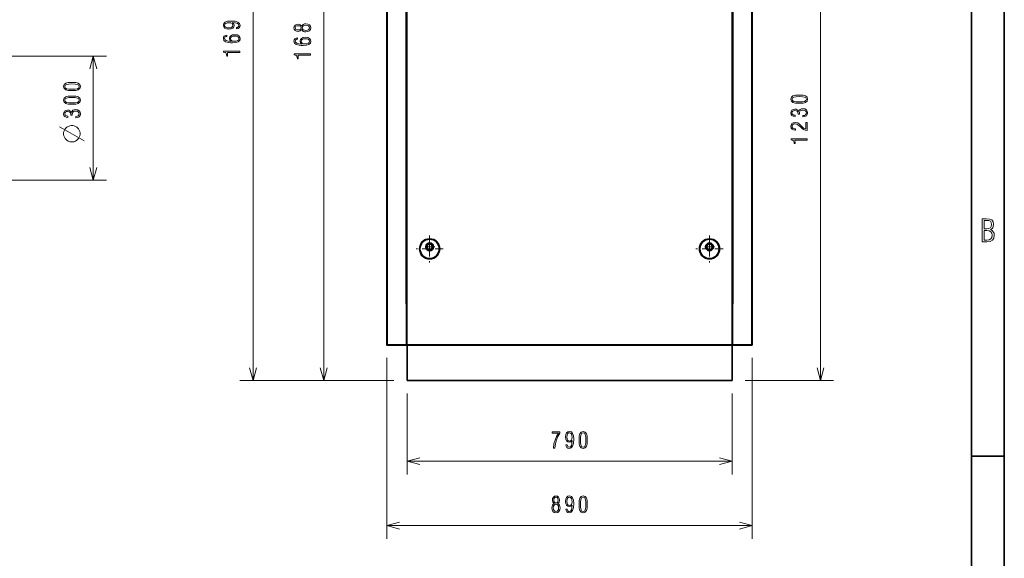
# Model space of a CAD drawing. Extents: x 0 to 420, y 0 to 297.
# Drawn here: x 270 to 420, y 133 to 215 of the extents above; entities that cross this region are included whole.
import ezdxf

# ---------------------------------------------------------------- set-up
doc = ezdxf.new("R2010")
doc.units = 0
doc.linetypes.add('DASHDOT', pattern=[18.5, 12, -3, 0.5, -3])

msp = doc.modelspace()

# ---------------------------------------------------------------- linework, layer by layer
at = {"color": 7, "lineweight": 35}
for p, q in [((420, 0), (420, 297)), ((415, 5), (415, 292)), ((326.23, 265.01), (326.23, 165.45)), ((381.73, 265.01), (381.73, 165.45)), ((329.23, 171.65), (329.23, 258.27)), ((329.23, 258.27), (329.23, 171.65)), ((378.73, 171.65), (378.73, 258.27)), ((378.73, 258.27), (378.73, 171.65)), ((329.23, 165.35), (378.73, 165.35)), ((329.3, 159.99), (378.67, 159.99))]:
    msp.add_line(p, q, dxfattribs=at)
at = {"color": 172, "lineweight": 13}
for p, q in [((305.92, 159.99), (305.92, 265.92)), ((327.3, 159.99), (303.92, 159.99)), ((329.3, 147.73), (378.67, 147.73))]:
    msp.add_line(p, q, dxfattribs=at)
at = {"color": 34, "lineweight": 13}
for p, q in [((316.64, 159.99), (316.64, 265.11)), ((326.23, 163.45), (326.23, 135.94)), ((381.73, 163.45), (381.73, 135.94)), ((326.23, 137.94), (381.73, 137.94))]:
    msp.add_line(p, q, dxfattribs=at)
at = {"color": 7, "lineweight": 13}
for p, q in [((326.33, 265.11), (326.33, 165.4)), ((329.33, 165.45), (329.33, 265.01)), ((378.63, 165.45), (378.63, 265.01)), ((381.63, 265.11), (381.63, 165.4)), ((329.13, 258.27), (329.13, 171.65)), ((378.83, 258.27), (378.83, 171.65)), ((392.08, 159.99), (392.08, 236.86)), ((329.33, 165.45), (378.63, 165.45))]:
    msp.add_line(p, q, dxfattribs=at)
at = {"color": 34, "lineweight": 13, "ltscale": 0.376945}
for p, q in [((268.57, 209.27), (283.65, 209.27)), ((268.57, 190.45), (283.65, 190.45))]:
    msp.add_line(p, q, dxfattribs=at)
at = {"color": 34, "lineweight": 13, "ltscale": 0.470625}
msp.add_line((281.65, 190.45), (281.65, 209.27), dxfattribs=at)
at = {"color": 7, "linetype": 'DASHDOT', "lineweight": 13, "ltscale": 0.102781}
for p, q in [((332.73, 182.04), (332.73, 177.93)), ((375.23, 182.04), (375.23, 177.93))]:
    msp.add_line(p, q, dxfattribs=at)
at = {"color": 7, "linetype": 'DASHDOT', "lineweight": 13, "ltscale": 0.038593}
for p, q in [((332.73, 181.07), (332.73, 179.53)), ((375.23, 181.07), (375.23, 179.53))]:
    msp.add_line(p, q, dxfattribs=at)
at = {"color": 7, "linetype": 'DASHDOT', "lineweight": 13, "ltscale": 0.102782}
for p, q in [((334.79, 179.99), (330.68, 179.99)), ((377.29, 179.99), (373.18, 179.99))]:
    msp.add_line(p, q, dxfattribs=at)
at = {"color": 7, "linetype": 'DASHDOT', "lineweight": 13, "ltscale": 0.038594}
for p, q in [((333.51, 180.3), (331.96, 180.3)), ((376.01, 180.3), (374.46, 180.3))]:
    msp.add_line(p, q, dxfattribs=at)
at = {"color": 7, "lineweight": 35, "ltscale": 0.0001194}
for p, q in [((332.14, 180.3), (332.14, 180.3)), ((374.64, 180.3), (374.64, 180.3))]:
    msp.add_line(p, q, dxfattribs=at)
at = {"color": 7, "linetype": 'DASHDOT', "lineweight": 13, "ltscale": 0.028102}
for p, q in [((333.3, 180.3), (332.17, 180.3)), ((332.73, 180.86), (332.73, 179.74)), ((375.8, 180.3), (374.67, 180.3)), ((375.23, 180.86), (375.23, 179.74))]:
    msp.add_line(p, q, dxfattribs=at)
at = {"color": 7, "lineweight": 35, "ltscale": 0.0025}
for p, q in [((329.13, 171.65), (329.23, 171.65)), ((329.13, 171.65), (329.23, 171.65)), ((378.73, 171.65), (378.83, 171.65)), ((378.83, 171.65), (378.73, 171.65))]:
    msp.add_line(p, q, dxfattribs=at)
at = {"color": 7, "lineweight": 35, "ltscale": 0.153125}
for p, q in [((329.23, 171.65), (329.23, 165.52)), ((378.73, 171.65), (378.73, 165.52))]:
    msp.add_line(p, q, dxfattribs=at)
at = {"color": 7, "lineweight": 35, "ltscale": 0.000828171}
msp.add_line((326.23, 165.45), (326.23, 165.41), dxfattribs=at)
at = {"color": 7, "lineweight": 35, "ltscale": 0.000180817}
msp.add_line((326.23, 165.41), (326.24, 165.41), dxfattribs=at)
at = {"color": 7, "lineweight": 35, "ltscale": 0.00125}
for p, q in [((326.23, 165.36), (326.23, 165.41)), ((326.33, 165.4), (326.33, 165.35)), ((329.11, 165.4), (329.11, 165.35)), ((329.23, 165.35), (329.23, 165.4)), ((378.73, 165.35), (378.73, 165.4)), ((378.73, 165.4), (378.73, 165.35)), ((378.86, 165.4), (378.86, 165.35)), ((381.63, 165.4), (381.63, 165.35)), ((381.73, 165.36), (381.73, 165.41))]:
    msp.add_line(p, q, dxfattribs=at)
at = {"color": 7, "lineweight": 35, "ltscale": 5.11169e-05}
msp.add_line((326.24, 165.41), (326.23, 165.41), dxfattribs=at)
at = {"color": 7, "lineweight": 35, "ltscale": 0.00129}
msp.add_line((326.29, 165.36), (326.23, 165.36), dxfattribs=at)
at = {"color": 7, "lineweight": 35, "ltscale": 0.069375}
for p, q in [((329.11, 165.4), (326.33, 165.4)), ((329.11, 165.35), (326.33, 165.35)), ((378.86, 165.4), (381.63, 165.4)), ((378.86, 165.35), (381.63, 165.35))]:
    msp.add_line(p, q, dxfattribs=at)
at = {"color": 7, "lineweight": 35, "ltscale": 0.004419}
for p, q in [((329.23, 165.52), (329.11, 165.4)), ((378.73, 165.52), (378.86, 165.4))]:
    msp.add_line(p, q, dxfattribs=at)
at = {"color": 7, "lineweight": 35, "ltscale": 0.003125}
for p, q in [((329.11, 165.4), (329.23, 165.4)), ((329.11, 165.35), (329.23, 165.35)), ((329.23, 165.4), (329.23, 165.52)), ((378.73, 165.4), (378.73, 165.52)), ((378.86, 165.4), (378.73, 165.4)), ((378.86, 165.35), (378.73, 165.35))]:
    msp.add_line(p, q, dxfattribs=at)
at = {"color": 7, "lineweight": 35, "ltscale": 0.000468445}
msp.add_line((329.14, 165.41), (329.12, 165.41), dxfattribs=at)
at = {"color": 7, "lineweight": 35, "ltscale": 0.000302505}
msp.add_line((329.14, 165.4), (329.14, 165.41), dxfattribs=at)
at = {"color": 7, "lineweight": 35, "ltscale": 0.000670624}
msp.add_line((329.17, 165.41), (329.14, 165.41), dxfattribs=at)
at = {"color": 7, "lineweight": 35, "ltscale": 0.000624847}
for p, q in [((329.18, 165.45), (329.16, 165.45)), ((329.18, 165.45), (329.18, 165.47)), ((378.78, 165.45), (378.78, 165.47))]:
    msp.add_line(p, q, dxfattribs=at)
at = {"color": 7, "lineweight": 35, "ltscale": 0.00018158}
for p, q in [((329.23, 165.41), (329.23, 165.41)), ((381.73, 165.41), (381.73, 165.41))]:
    msp.add_line(p, q, dxfattribs=at)
at = {"color": 7, "lineweight": 35, "ltscale": 1.98364e-05}
msp.add_line((329.3, 165.42), (329.3, 165.42), dxfattribs=at)
at = {"color": 7, "lineweight": 35, "ltscale": 0.134063}
for p, q in [((329.3, 165.35), (329.3, 159.99)), ((378.67, 159.99), (378.67, 165.35))]:
    msp.add_line(p, q, dxfattribs=at)
at = {"color": 7, "lineweight": 35, "ltscale": 2.02179e-05}
msp.add_line((378.67, 165.42), (378.67, 165.42), dxfattribs=at)
msp.add_line((378.67, 165.42), (378.67, 165.42), dxfattribs=at)
at = {"color": 7, "lineweight": 35, "ltscale": 0.1325}
msp.add_line((378.67, 165.35), (378.67, 160.05), dxfattribs=at)
at = {"color": 7, "lineweight": 35, "ltscale": 0.001875}
msp.add_line((378.73, 165.45), (378.73, 165.52), dxfattribs=at)
at = {"color": 7, "lineweight": 35, "ltscale": 0.000183868}
for p, q in [((378.74, 165.41), (378.73, 165.41)), ((381.73, 165.41), (381.73, 165.41))]:
    msp.add_line(p, q, dxfattribs=at)
at = {"color": 7, "lineweight": 35, "ltscale": 0.000675964}
msp.add_line((378.83, 165.41), (378.8, 165.41), dxfattribs=at)
at = {"color": 7, "lineweight": 35, "ltscale": 0.000463867}
msp.add_line((378.85, 165.41), (378.83, 165.41), dxfattribs=at)
at = {"color": 7, "lineweight": 35, "ltscale": 0.000302887}
msp.add_line((378.83, 165.4), (378.83, 165.41), dxfattribs=at)
at = {"color": 7, "lineweight": 35, "ltscale": 0.001289}
msp.add_line((381.73, 165.36), (381.68, 165.36), dxfattribs=at)
at = {"color": 7, "lineweight": 35, "ltscale": 0.000934982}
msp.add_line((381.73, 165.41), (381.73, 165.45), dxfattribs=at)
at = {"color": 7, "lineweight": 35, "ltscale": 3.8536e-05}
msp.add_line((381.73, 165.45), (381.73, 165.45), dxfattribs=at)
at = {"color": 7, "lineweight": 35, "ltscale": 6.14356e-05}
msp.add_line((381.73, 165.45), (381.73, 165.45), dxfattribs=at)
at = {"color": 34, "lineweight": 13, "ltscale": 0.316433}
msp.add_line((327.3, 159.99), (314.64, 159.99), dxfattribs=at)
at = {"color": 7, "lineweight": 13, "ltscale": 0.335278}
msp.add_line((380.67, 159.99), (394.08, 159.99), dxfattribs=at)
at = {"color": 172, "lineweight": 13, "ltscale": 0.306397}
for p, q in [((329.3, 157.99), (329.3, 145.73)), ((378.67, 157.99), (378.67, 145.73))]:
    msp.add_line(p, q, dxfattribs=at)
at = {"color": 7, "lineweight": 35, "ltscale": 0.125}
msp.add_line((415, 148.5), (420, 148.5), dxfattribs=at)
at = {"color": 172, "lineweight": 13}
for points in [[(302.8, 214.38), (303.22, 214.35), (303.53, 214.26), (303.71, 214.13), (303.77, 213.94), (303.75, 213.82), (303.68, 213.72), (303.57, 213.65), (303.42, 213.62), (303.42, 213.43), (303.65, 213.47), (303.82, 213.57), (303.92, 213.73), (303.96, 213.94), (303.88, 214.24), (303.62, 214.45), (303.18, 214.57), (302.57, 214.61), (302.06, 214.57), (301.69, 214.46), (301.48, 214.26), (301.41, 213.98), (301.46, 213.72), (301.62, 213.53), (301.89, 213.41), (302.24, 213.37), (302.58, 213.41), (302.83, 213.53), (302.99, 213.71), (303.04, 213.95), (302.98, 214.18)], [(301.59, 213.96), (301.63, 214.13), (301.77, 214.26), (302, 214.34), (302.31, 214.36), (302.55, 214.33), (302.72, 214.26), (302.82, 214.13), (302.86, 213.97), (302.82, 213.81), (302.7, 213.68), (302.52, 213.6), (302.25, 213.58), (301.96, 213.6), (301.76, 213.68), (301.63, 213.8)], [(302.57, 211.53), (302.15, 211.56), (301.84, 211.65), (301.66, 211.78), (301.59, 211.97), (301.62, 212.09), (301.69, 212.19), (301.8, 212.26), (301.95, 212.29), (301.95, 212.48), (301.72, 212.44), (301.55, 212.33), (301.45, 212.17), (301.41, 211.97), (301.49, 211.66), (301.75, 211.46), (302.19, 211.34), (302.47, 211.31), (302.8, 211.3), (303.31, 211.33), (303.68, 211.45), (303.9, 211.64), (303.97, 211.93), (303.91, 212.18), (303.75, 212.38), (303.48, 212.5), (303.12, 212.54), (302.79, 212.5), (302.54, 212.38), (302.38, 212.2), (302.33, 211.96), (302.39, 211.73)], [(303.78, 211.95), (303.74, 211.78), (303.6, 211.65), (303.37, 211.57), (303.06, 211.55), (302.82, 211.57), (302.65, 211.65), (302.55, 211.78), (302.51, 211.94), (302.55, 212.1), (302.66, 212.23), (302.85, 212.3), (303.12, 212.33), (303.41, 212.3), (303.61, 212.23), (303.74, 212.1)], [(303.92, 209.82), (303.92, 210.03), (301.45, 210.03), (301.45, 209.87), (301.67, 209.82), (301.81, 209.71), (301.9, 209.54), (301.93, 209.3), (302.06, 209.3), (302.06, 209.43), (302.03, 209.82)], [(351.54, 149.73), (351.75, 149.73), (351.83, 150.37), (351.99, 150.96), (352.21, 151.49), (352.52, 151.98), (352.52, 152.19), (351.32, 152.19), (351.32, 151.99), (352.31, 151.99), (352, 151.48), (351.77, 150.93), (351.61, 150.35)], [(354.38, 150.85), (354.34, 150.42), (354.26, 150.12), (354.12, 149.93), (353.94, 149.87), (353.81, 149.9), (353.71, 149.97), (353.65, 150.08), (353.62, 150.23), (353.42, 150.23), (353.46, 150), (353.57, 149.83), (353.73, 149.72), (353.94, 149.68), (354.24, 149.77), (354.45, 150.03), (354.57, 150.46), (354.61, 151.08), (354.57, 151.59), (354.45, 151.95), (354.26, 152.17), (353.98, 152.24), (353.72, 152.18), (353.53, 152.02), (353.4, 151.76), (353.36, 151.4), (353.4, 151.06), (353.52, 150.81), (353.71, 150.66), (353.94, 150.61), (354.17, 150.67)], [(353.96, 152.06), (354.13, 152.01), (354.25, 151.87), (354.33, 151.65), (354.36, 151.34), (354.33, 151.1), (354.25, 150.93), (354.13, 150.82), (353.97, 150.79), (353.8, 150.82), (353.68, 150.94), (353.6, 151.13), (353.58, 151.4), (353.6, 151.68), (353.68, 151.89), (353.8, 152.02)], [(355.43, 150.96), (355.44, 150.64), (355.46, 150.38), (355.49, 150.17), (355.55, 150.02), (355.75, 149.76), (356.05, 149.68), (356.35, 149.76), (356.56, 150.02), (356.61, 150.17), (356.65, 150.38), (356.67, 150.64), (356.67, 150.96), (356.67, 151.27), (356.64, 151.54), (356.61, 151.75), (356.56, 151.91), (356.35, 152.15), (356.05, 152.24), (355.75, 152.15), (355.55, 151.91), (355.49, 151.75), (355.46, 151.54), (355.44, 151.27)], [(355.65, 150.96), (355.66, 151.44), (355.73, 151.78), (355.85, 151.98), (356.05, 152.05), (356.25, 151.98), (356.37, 151.78), (356.44, 151.44), (356.46, 150.96), (356.44, 150.48), (356.37, 150.13), (356.25, 149.93), (356.05, 149.87), (355.85, 149.93), (355.73, 150.13), (355.66, 150.48)]]:
    msp.add_lwpolyline(points, close=True, dxfattribs=at)
at = {"color": 34, "lineweight": 13}
for points in [[(313.3, 213.31), (313.4, 213.16), (313.54, 213.05), (313.72, 212.98), (313.94, 212.96), (314.26, 213), (314.49, 213.13), (314.64, 213.32), (314.69, 213.58), (314.64, 213.84), (314.49, 214.04), (314.26, 214.16), (313.94, 214.2), (313.72, 214.18), (313.54, 214.11), (313.4, 214), (313.3, 213.86), (313.08, 214.06), (312.77, 214.13), (312.5, 214.09), (312.3, 213.98), (312.17, 213.81), (312.13, 213.58), (312.17, 213.36), (312.3, 213.19), (312.5, 213.08), (312.77, 213.04), (313.09, 213.11)], [(312.76, 213.91), (312.95, 213.89), (313.1, 213.82), (313.19, 213.72), (313.22, 213.58), (313.19, 213.44), (313.1, 213.34), (312.95, 213.28), (312.76, 213.26), (312.57, 213.28), (312.43, 213.34), (312.34, 213.45), (312.31, 213.58), (312.34, 213.72), (312.43, 213.82), (312.57, 213.89)], [(313.94, 213.99), (314.18, 213.96), (314.36, 213.88), (314.46, 213.75), (314.5, 213.57), (314.46, 213.41), (314.35, 213.29), (314.18, 213.21), (313.93, 213.18), (313.71, 213.21), (313.54, 213.29), (313.43, 213.42), (313.39, 213.58), (313.43, 213.75), (313.54, 213.87), (313.71, 213.96)], [(313.29, 211.12), (312.87, 211.15), (312.57, 211.24), (312.38, 211.38), (312.32, 211.56), (312.34, 211.69), (312.41, 211.78), (312.53, 211.85), (312.68, 211.88), (312.68, 212.08), (312.45, 212.03), (312.28, 211.93), (312.17, 211.77), (312.13, 211.56), (312.22, 211.26), (312.47, 211.05), (312.91, 210.93), (313.2, 210.9), (313.53, 210.89), (314.04, 210.93), (314.4, 211.04), (314.62, 211.24), (314.69, 211.52), (314.64, 211.78), (314.47, 211.97), (314.21, 212.09), (313.85, 212.14), (313.51, 212.09), (313.26, 211.97), (313.11, 211.79), (313.06, 211.56), (313.12, 211.32)], [(314.5, 211.54), (314.46, 211.37), (314.32, 211.25), (314.1, 211.17), (313.78, 211.14), (313.55, 211.17), (313.38, 211.25), (313.27, 211.37), (313.23, 211.53), (313.27, 211.7), (313.39, 211.82), (313.58, 211.9), (313.84, 211.92), (314.13, 211.9), (314.34, 211.82), (314.46, 211.7)], [(314.64, 209.42), (314.64, 209.62), (312.18, 209.62), (312.18, 209.46), (312.39, 209.41), (312.54, 209.3), (312.63, 209.13), (312.66, 208.89), (312.78, 208.89), (312.79, 209.03), (312.76, 209.42)], [(278.42, 204.04), (278.74, 204.04), (279, 204.06), (279.21, 204.09), (279.37, 204.15), (279.62, 204.36), (279.7, 204.66), (279.62, 204.95), (279.37, 205.16), (279.21, 205.21), (279, 205.25), (278.74, 205.27), (278.42, 205.28), (278.11, 205.27), (277.84, 205.25), (277.63, 205.21), (277.48, 205.16), (277.23, 204.95), (277.14, 204.66), (277.23, 204.36), (277.48, 204.15), (277.63, 204.09), (277.84, 204.06), (278.11, 204.04)], [(278.42, 204.25), (277.94, 204.27), (277.6, 204.33), (277.4, 204.46), (277.33, 204.66), (277.4, 204.85), (277.6, 204.98), (277.94, 205.04), (278.42, 205.06), (278.91, 205.04), (279.25, 204.98), (279.45, 204.85), (279.52, 204.66), (279.45, 204.46), (279.25, 204.33), (278.91, 204.27)], [(278.42, 201.97), (278.74, 201.97), (279, 201.99), (279.21, 202.03), (279.37, 202.08), (279.62, 202.29), (279.7, 202.59), (279.62, 202.88), (279.37, 203.09), (279.21, 203.15), (279, 203.18), (278.74, 203.2), (278.42, 203.21), (278.11, 203.2), (277.84, 203.18), (277.63, 203.14), (277.48, 203.09), (277.23, 202.88), (277.14, 202.59), (277.23, 202.29), (277.48, 202.08), (277.63, 202.03), (277.84, 201.99), (278.11, 201.97)], [(278.42, 202.18), (277.94, 202.2), (277.6, 202.26), (277.4, 202.39), (277.33, 202.59), (277.4, 202.79), (277.6, 202.91), (277.94, 202.97), (278.42, 202.99), (278.91, 202.97), (279.25, 202.91), (279.45, 202.79), (279.52, 202.59), (279.45, 202.39), (279.25, 202.26), (278.91, 202.2)], [(278.99, 199.91), (279.29, 199.95), (279.52, 200.07), (279.65, 200.26), (279.7, 200.51), (279.65, 200.77), (279.51, 200.97), (279.27, 201.1), (278.97, 201.15), (278.74, 201.12), (278.56, 201.05), (278.43, 200.92), (278.33, 200.74), (278.24, 200.88), (278.11, 200.99), (277.95, 201.05), (277.75, 201.08), (277.5, 201.03), (277.3, 200.92), (277.18, 200.74), (277.14, 200.51), (277.18, 200.28), (277.31, 200.11), (277.52, 200), (277.79, 199.96), (277.79, 200.16), (277.78, 200.16), (277.59, 200.19), (277.44, 200.26), (277.36, 200.37), (277.32, 200.52), (277.35, 200.66), (277.44, 200.78), (277.57, 200.85), (277.75, 200.87), (277.98, 200.84), (278.14, 200.74), (278.23, 200.56), (278.26, 200.31), (278.26, 200.3), (278.45, 200.3), (278.45, 200.4), (278.48, 200.64), (278.58, 200.8), (278.74, 200.9), (278.98, 200.93), (279.2, 200.9), (279.37, 200.81), (279.47, 200.68), (279.51, 200.51), (279.47, 200.34), (279.38, 200.22), (279.21, 200.14), (278.99, 200.11)], [(277.15, 197.61), (277.15, 197.36), (277.19, 197.15), (277.28, 196.95), (277.4, 196.74), (277.65, 196.49), (277.86, 196.36), (278.07, 196.28), (278.28, 196.24), (278.53, 196.24), (278.73, 196.28), (278.94, 196.36), (279.15, 196.49), (279.4, 196.74), (279.53, 196.95), (279.61, 197.15), (279.65, 197.36), (279.65, 197.61), (279.61, 197.82), (279.53, 198.03), (279.4, 198.24), (279.15, 198.49), (278.94, 198.61), (278.73, 198.7), (278.53, 198.74), (278.28, 198.74), (278.07, 198.7), (277.86, 198.61), (277.65, 198.49), (277.4, 198.24), (277.28, 198.03), (277.19, 197.82)], [(351.64, 141.28), (351.49, 141.18), (351.38, 141.04), (351.32, 140.86), (351.3, 140.64), (351.34, 140.32), (351.46, 140.08), (351.66, 139.94), (351.92, 139.89), (352.18, 139.94), (352.37, 140.08), (352.49, 140.32), (352.54, 140.64), (352.51, 140.86), (352.45, 141.04), (352.34, 141.18), (352.19, 141.28), (352.4, 141.49), (352.46, 141.81), (352.42, 142.07), (352.31, 142.28), (352.14, 142.4), (351.92, 142.45), (351.69, 142.4), (351.52, 142.28), (351.41, 142.07), (351.37, 141.81), (351.44, 141.49)], [(352.24, 141.82), (352.22, 141.62), (352.16, 141.48), (352.05, 141.39), (351.92, 141.36), (351.78, 141.39), (351.68, 141.48), (351.61, 141.62), (351.59, 141.82), (351.61, 142.01), (351.68, 142.15), (351.78, 142.24), (351.92, 142.27), (352.05, 142.24), (352.16, 142.15), (352.22, 142.01)], [(354.38, 141.05), (354.34, 140.63), (354.26, 140.32), (354.12, 140.14), (353.94, 140.08), (353.81, 140.1), (353.71, 140.17), (353.65, 140.28), (353.62, 140.44), (353.42, 140.44), (353.46, 140.21), (353.57, 140.03), (353.73, 139.93), (353.94, 139.89), (354.24, 139.97), (354.45, 140.23), (354.57, 140.67), (354.61, 141.29), (354.57, 141.8), (354.45, 142.16), (354.26, 142.37), (353.98, 142.45), (353.72, 142.39), (353.53, 142.23), (353.4, 141.96), (353.36, 141.61), (353.4, 141.27), (353.52, 141.02), (353.71, 140.87), (353.94, 140.82), (354.17, 140.87)], [(353.96, 142.27), (354.13, 142.22), (354.25, 142.08), (354.33, 141.85), (354.36, 141.54), (354.33, 141.31), (354.25, 141.14), (354.13, 141.03), (353.97, 140.99), (353.8, 141.03), (353.68, 141.15), (353.6, 141.34), (353.58, 141.6), (353.6, 141.89), (353.68, 142.09), (353.8, 142.22)], [(355.43, 141.17), (355.44, 140.85), (355.46, 140.59), (355.49, 140.38), (355.55, 140.22), (355.75, 139.97), (356.05, 139.89), (356.35, 139.97), (356.56, 140.22), (356.61, 140.38), (356.65, 140.59), (356.67, 140.85), (356.67, 141.17), (356.67, 141.48), (356.64, 141.75), (356.61, 141.95), (356.56, 142.11), (356.35, 142.36), (356.05, 142.45), (355.75, 142.36), (355.55, 142.11), (355.49, 141.95), (355.46, 141.75), (355.44, 141.48)], [(355.65, 141.17), (355.66, 141.65), (355.73, 141.99), (355.85, 142.19), (356.05, 142.26), (356.25, 142.19), (356.37, 141.99), (356.44, 141.65), (356.46, 141.17), (356.44, 140.68), (356.37, 140.34), (356.25, 140.14), (356.05, 140.07), (355.85, 140.14), (355.73, 140.34), (355.66, 140.68)], [(352.32, 140.64), (352.29, 140.4), (352.21, 140.22), (352.08, 140.11), (351.91, 140.07), (351.74, 140.11), (351.62, 140.22), (351.54, 140.4), (351.51, 140.64), (351.54, 140.87), (351.62, 141.04), (351.75, 141.15), (351.92, 141.19), (352.08, 141.15), (352.21, 141.04), (352.29, 140.87)]]:
    msp.add_lwpolyline(points, close=True, dxfattribs=at)
for points in [[(282.17, 207.34), (281.65, 209.27), (281.13, 207.34)], [(280.28, 196.4), (277.78, 197.82), (276.53, 198.53)], [(281.13, 192.38), (281.65, 190.45), (282.17, 192.38)], [(316.12, 161.92), (316.64, 159.99), (317.16, 161.92)], [(328.17, 138.45), (326.23, 137.94), (328.17, 137.42)], [(379.8, 137.42), (381.73, 137.94), (379.8, 138.45)]]:
    msp.add_lwpolyline(points, dxfattribs=at)
at = {"color": 7, "lineweight": 13}
for points in [[(388.85, 202.11), (389.17, 202.12), (389.43, 202.14), (389.64, 202.17), (389.8, 202.23), (390.05, 202.44), (390.13, 202.74), (390.05, 203.03), (389.8, 203.24), (389.64, 203.29), (389.43, 203.33), (389.17, 203.35), (388.85, 203.36), (388.54, 203.35), (388.27, 203.33), (388.07, 203.29), (387.91, 203.24), (387.66, 203.03), (387.57, 202.74), (387.66, 202.44), (387.91, 202.23), (388.07, 202.17), (388.27, 202.14), (388.54, 202.12)], [(388.85, 202.33), (388.37, 202.35), (388.03, 202.41), (387.83, 202.53), (387.76, 202.74), (387.83, 202.93), (388.03, 203.06), (388.37, 203.12), (388.85, 203.14), (389.34, 203.12), (389.68, 203.06), (389.88, 202.93), (389.95, 202.74), (389.88, 202.53), (389.68, 202.41), (389.34, 202.35)], [(389.42, 200.05), (389.72, 200.09), (389.95, 200.21), (390.08, 200.4), (390.13, 200.65), (390.08, 200.92), (389.94, 201.12), (389.71, 201.25), (389.4, 201.29), (389.18, 201.27), (389, 201.19), (388.86, 201.07), (388.77, 200.89), (388.67, 201.03), (388.54, 201.13), (388.38, 201.2), (388.18, 201.22), (387.93, 201.18), (387.74, 201.06), (387.61, 200.88), (387.57, 200.65), (387.61, 200.43), (387.74, 200.26), (387.95, 200.15), (388.23, 200.11), (388.23, 200.31), (388.22, 200.31), (388.02, 200.33), (387.87, 200.4), (387.79, 200.51), (387.75, 200.66), (387.78, 200.81), (387.87, 200.92), (388, 200.99), (388.18, 201.02), (388.41, 200.99), (388.57, 200.88), (388.67, 200.71), (388.7, 200.46), (388.7, 200.44), (388.88, 200.44), (388.88, 200.55), (388.91, 200.78), (389.01, 200.95), (389.17, 201.04), (389.41, 201.08), (389.63, 201.04), (389.8, 200.96), (389.9, 200.82), (389.94, 200.65), (389.9, 200.49), (389.81, 200.36), (389.64, 200.28), (389.42, 200.25)], [(390.08, 197.99), (390.08, 199.21), (389.88, 199.21), (389.88, 198.21), (389.7, 198.25), (389.53, 198.35), (389.35, 198.5), (389.14, 198.71), (388.92, 198.94), (388.64, 199.13), (388.24, 199.2), (387.96, 199.16), (387.75, 199.04), (387.62, 198.85), (387.57, 198.6), (387.62, 198.36), (387.76, 198.18), (387.98, 198.06), (388.26, 198.02), (388.3, 198.02), (388.3, 198.21), (388.07, 198.24), (387.89, 198.32), (387.79, 198.45), (387.76, 198.62), (387.79, 198.78), (387.88, 198.89), (388.03, 198.97), (388.22, 199), (388.47, 198.96), (388.67, 198.86), (389.05, 198.52), (389.29, 198.29), (389.52, 198.12), (389.78, 198.02)], [(390.08, 196.5), (390.08, 196.7), (387.62, 196.7), (387.62, 196.55), (387.84, 196.49), (387.98, 196.39), (388.07, 196.21), (388.1, 195.98), (388.23, 195.98), (388.23, 196.11), (388.2, 196.5)], [(416.63, 181.08), (417.37, 181.08), (417.85, 181.13), (418.2, 181.32), (418.4, 181.63), (418.47, 182.09), (418.44, 182.37), (418.33, 182.6), (418.16, 182.78), (417.91, 182.92), (418.11, 183.04), (418.25, 183.21), (418.33, 183.44), (418.36, 183.72), (418.29, 184.12), (418.09, 184.38), (417.74, 184.53), (417.25, 184.58), (416.63, 184.58)], [(416.92, 183.03), (416.92, 184.32), (417.3, 184.32), (417.64, 184.28), (417.88, 184.19), (418.02, 184), (418.07, 183.71), (418.02, 183.4), (417.89, 183.19), (417.67, 183.07), (417.34, 183.03)], [(416.92, 181.34), (416.92, 182.77), (417.36, 182.77), (417.71, 182.73), (417.97, 182.6), (418.12, 182.39), (418.17, 182.09), (418.12, 181.73), (417.96, 181.5), (417.7, 181.38), (417.33, 181.34)]]:
    msp.add_lwpolyline(points, close=True, dxfattribs=at)
at = {"color": 7, "lineweight": 35}
for points in [[(326.23, 165.45), (326.23, 165.45), (326.24, 165.44), (326.24, 165.44), (326.24, 165.44), (326.24, 165.44), (326.25, 165.43), (326.25, 165.43), (326.26, 165.43), (326.26, 165.43), (326.27, 165.42), (326.27, 165.42), (326.28, 165.42), (326.29, 165.42), (326.29, 165.41), (326.3, 165.41), (326.31, 165.41), (326.32, 165.4), (326.33, 165.4), (326.33, 165.4)], [(329.33, 165.45), (329.33, 165.45), (329.32, 165.44), (329.32, 165.44), (329.31, 165.43), (329.31, 165.43), (329.3, 165.43), (329.3, 165.42), (329.29, 165.42), (329.29, 165.42), (329.28, 165.41), (329.28, 165.41), (329.27, 165.41), (329.27, 165.41), (329.26, 165.4), (329.26, 165.4), (329.25, 165.4), (329.24, 165.4), (329.24, 165.4), (329.23, 165.4)], [(329.33, 165.45), (329.33, 165.45), (329.32, 165.44), (329.31, 165.44), (329.3, 165.44), (329.29, 165.44), (329.29, 165.43), (329.28, 165.43), (329.27, 165.43), (329.27, 165.43), (329.26, 165.42), (329.26, 165.42), (329.25, 165.42), (329.25, 165.42), (329.24, 165.41), (329.24, 165.41), (329.24, 165.41), (329.24, 165.4), (329.23, 165.4), (329.23, 165.4)], [(329.33, 165.45), (329.33, 165.44), (329.32, 165.43), (329.32, 165.42), (329.31, 165.42), (329.31, 165.41), (329.3, 165.4), (329.3, 165.39), (329.29, 165.39), (329.29, 165.38), (329.28, 165.38), (329.28, 165.37), (329.27, 165.37), (329.27, 165.36), (329.26, 165.36), (329.26, 165.35), (329.25, 165.35), (329.24, 165.35), (329.24, 165.35), (329.23, 165.35)], [(329.33, 165.45), (329.33, 165.45), (329.32, 165.44), (329.32, 165.44), (329.32, 165.44), (329.31, 165.43), (329.31, 165.43), (329.3, 165.43), (329.3, 165.43), (329.3, 165.42), (329.29, 165.42)], [(378.73, 165.4), (378.73, 165.4), (378.72, 165.4), (378.72, 165.4), (378.71, 165.4), (378.71, 165.4), (378.7, 165.41), (378.7, 165.41), (378.69, 165.41), (378.69, 165.41), (378.68, 165.42), (378.68, 165.42), (378.67, 165.42), (378.67, 165.43), (378.66, 165.43), (378.65, 165.43), (378.65, 165.44), (378.64, 165.44), (378.64, 165.45), (378.63, 165.45)], [(378.73, 165.35), (378.73, 165.35), (378.72, 165.35), (378.72, 165.35), (378.71, 165.35), (378.71, 165.36), (378.7, 165.36), (378.7, 165.37), (378.69, 165.37), (378.69, 165.38), (378.68, 165.38), (378.68, 165.39), (378.67, 165.39), (378.67, 165.4), (378.66, 165.41), (378.65, 165.42), (378.65, 165.42), (378.64, 165.43), (378.64, 165.44), (378.63, 165.45)], [(378.63, 165.45), (378.64, 165.45), (378.65, 165.44), (378.66, 165.44), (378.67, 165.44), (378.67, 165.44), (378.68, 165.43), (378.69, 165.43), (378.7, 165.43), (378.7, 165.43), (378.71, 165.42), (378.71, 165.42), (378.72, 165.42), (378.72, 165.42), (378.73, 165.41), (378.73, 165.41), (378.73, 165.41), (378.73, 165.4), (378.73, 165.4), (378.73, 165.4)], [(378.63, 165.45), (378.64, 165.45), (378.64, 165.44), (378.65, 165.44), (378.65, 165.44), (378.66, 165.43), (378.66, 165.43), (378.66, 165.43), (378.67, 165.43), (378.67, 165.42), (378.67, 165.42)], [(381.73, 165.45), (381.73, 165.45), (381.73, 165.44), (381.73, 165.44), (381.73, 165.44), (381.73, 165.44), (381.72, 165.43), (381.72, 165.43), (381.71, 165.43), (381.71, 165.43), (381.7, 165.42), (381.7, 165.42), (381.69, 165.42), (381.68, 165.42), (381.67, 165.41), (381.67, 165.41), (381.66, 165.41), (381.65, 165.4), (381.64, 165.4), (381.63, 165.4)]]:
    msp.add_lwpolyline(points, dxfattribs=at)
at = {"color": 172, "lineweight": 13}
for points in [[(305.4, 161.92), (305.92, 159.99), (306.43, 161.92)], [(331.23, 148.25), (329.3, 147.73), (331.23, 147.21)], [(376.74, 147.21), (378.67, 147.73), (376.74, 148.25)]]:
    msp.add_lwpolyline(points, dxfattribs=at)
at = {"color": 7, "lineweight": 13}
msp.add_lwpolyline([(391.56, 161.92), (392.08, 159.99), (392.6, 161.92)], dxfattribs=at)
for centre in [(332.73, 179.99), (375.23, 179.99)]:
    msp.add_circle(centre, 1.58, dxfattribs=at)
at = {"color": 7, "lineweight": 35}
for centre, radius in [((332.73, 179.99), 1.47), ((375.23, 179.99), 1.47), ((332.73, 180.3), 0.594), ((332.73, 180.3), 0.495), ((332.73, 180.3), 0.432), ((375.23, 180.3), 0.594), ((375.23, 180.3), 0.495), ((375.23, 180.3), 0.432)]:
    msp.add_circle(centre, radius, dxfattribs=at)
at = {"color": 7, "lineweight": 13}
for centre in [(332.73, 180.3), (375.23, 180.3)]:
    msp.add_arc(centre, 0.5, 170, 100, dxfattribs=at)
at = {"color": 7, "lineweight": 35}
for centre, radius, start, end in [((326.33, 165.45), 0.1, 180, 270), ((326.33, 165.45), 0.05, 234.0419, 270), ((329.13, 165.45), 0.05, 270, 0), ((329.13, 165.45), 0.1, 329.9999, 0), ((378.83, 165.45), 0.1, 180, 210.0001), ((378.83, 165.45), 0.05, 180, 270), ((381.63, 165.45), 0.1, 270, 0), ((381.63, 165.45), 0.05, 270, 305.9583), ((378.61, 160.05), 0.0625, 359.8362, 360)]:
    msp.add_arc(centre, radius, start, end, dxfattribs=at)

doc.saveas('drawing.dxf')
